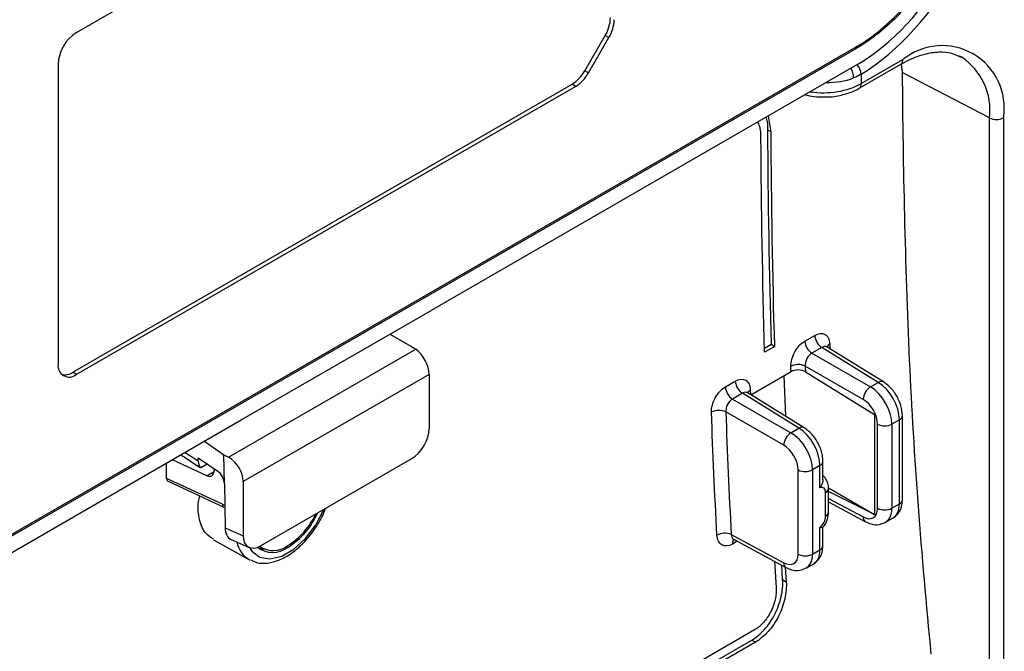
# Model space of a CAD drawing. Units: inches. Extents: x 0.3 to 16.7, y 0.1 to 10.9.
# Drawn here: x 11.7 to 12.7, y 6.4 to 7 of the extents above; entities that cross this region are included whole.
import ezdxf

# ---------------------------------------------------------------- set-up
doc = ezdxf.new("R2010")
doc.units = ezdxf.units.IN
doc.header["$MEASUREMENT"] = 0

msp = doc.modelspace()

# ---------------------------------------------------------------- linework, layer by layer
at = {"color": 7, "linetype": 'Continuous', "lineweight": 25}
for p, q in [((12.2653734, 7.29947836), (11.7642741, 7.01019989)), ((12.25451165, 6.97346068), (12.27419669, 7.00755617)), ((12.27776247, 7.00549767), (12.27419669, 7.00755617)), ((11.51355277, 6.4176704), (12.51609473, 6.99642556)), ((12.25807743, 6.97140218), (12.27776247, 7.00549767)), ((11.51355277, 6.41606304), (12.51609473, 6.99481819)), ((12.51474954, 6.995649), (12.51609473, 6.99481819)), ((12.61793683, 6.98650726), (12.61587183, 6.98760036)), ((11.7467533, 6.97985298), (11.7467533, 6.69052749)), ((12.51609473, 6.97874455), (12.10626289, 6.74215367)), ((12.51906794, 6.9565908), (12.5591271, 6.97971646)), ((12.5211068, 6.96109715), (12.56116595, 6.9842228)), ((12.55963995, 6.97998562), (12.56054691, 6.97170062)), ((12.25807743, 6.97140218), (12.25451165, 6.97346068)), ((12.5211068, 6.97010896), (12.5211068, 6.96109715)), ((12.64467243, 6.92797282), (12.56054691, 6.97170062)), ((11.76079425, 6.68255887), (12.2422085, 6.9604734)), ((11.7642741, 6.68040966), (12.24568836, 6.95832419)), ((12.24568836, 6.95832419), (12.2422085, 6.9604734)), ((12.43414419, 6.9146149), (12.43157716, 6.9299536)), ((12.64467243, 6.38133604), (12.64467243, 6.92797282)), ((12.65821808, 6.92817759), (12.65821808, 6.38154081)), ((12.43066422, 6.91662384), (12.43414419, 6.9146149)), ((11.92338461, 6.63658028), (12.10626289, 6.74215367)), ((12.06658928, 6.71925058), (12.08759665, 6.70752545)), ((12.46661061, 6.7126619), (12.47622389, 6.71821153)), ((11.91113744, 6.60055583), (12.09164277, 6.70475934)), ((12.08759665, 6.70752545), (12.09164277, 6.70475934)), ((12.42785393, 6.7058868), (12.43418327, 6.70954065)), ((12.43766522, 6.70753057), (12.42792162, 6.70190571)), ((12.43418327, 6.70954065), (12.43766522, 6.70753057)), ((12.48305746, 6.7065257), (12.47344418, 6.70097607)), ((12.53752572, 6.67284724), (12.48305746, 6.7065257)), ((12.54258047, 6.67325326), (12.48817696, 6.70689168)), ((12.49066462, 6.70982677), (12.49082186, 6.70525631)), ((12.47344418, 6.70097607), (12.52984771, 6.66841482)), ((12.41459584, 6.66085644), (12.45340743, 6.68326189)), ((12.52288906, 6.65636208), (12.46702672, 6.68861091)), ((11.7642741, 6.68040966), (11.76079425, 6.68255887)), ((12.10438522, 6.6805414), (11.92526228, 6.57713592)), ((12.10438522, 6.6805414), (12.10442663, 6.62828568)), ((12.39005377, 6.66846658), (12.39966705, 6.67401621)), ((12.44647999, 6.67926276), (12.44808921, 6.64014704)), ((12.46722519, 6.6829048), (12.53384822, 6.64180102)), ((12.41410778, 6.66563145), (12.41426085, 6.66106357)), ((12.52984771, 6.66841482), (12.53752572, 6.67284724)), ((12.40650062, 6.66233038), (12.39688734, 6.65678075)), ((12.39688734, 6.65678075), (12.45329088, 6.6242195)), ((12.46096888, 6.62865192), (12.40650062, 6.66233038)), ((12.46602363, 6.62905794), (12.41162013, 6.66269636)), ((11.51355277, 6.3999894), (11.92338461, 6.63658028)), ((12.44633222, 6.61216676), (12.39046988, 6.64441558)), ((12.53384822, 6.64180102), (12.53384822, 6.54535919)), ((12.55780174, 6.63675973), (12.55060118, 6.63260294)), ((12.55780174, 6.55555719), (12.55780174, 6.63675973)), ((12.56068455, 6.55957494), (12.56068455, 6.64077749)), ((12.45329088, 6.6242195), (12.46096888, 6.62865192)), ((12.53680428, 6.55133089), (12.53680428, 6.63253343)), ((12.55060118, 6.63260294), (12.55060118, 6.55140039)), ((11.8877278, 6.61599605), (11.90664413, 6.60306378)), ((11.89017385, 6.58282437), (11.85690665, 6.59820338)), ((11.86864444, 6.60060376), (11.88384347, 6.59085901)), ((11.86924593, 6.60532669), (11.88185014, 6.59724559)), ((11.88185014, 6.59724559), (11.88188648, 6.59990528)), ((11.88188648, 6.59990528), (11.90069342, 6.58704781)), ((11.90706347, 6.57507965), (11.90664413, 6.60306378)), ((11.90664413, 6.60306378), (11.91113744, 6.60055583)), ((11.94188602, 6.51517048), (12.08776148, 6.59938259)), ((11.85131997, 6.58022748), (11.85122759, 6.59492492)), ((11.8842594, 6.59064003), (11.89032073, 6.59413916)), ((11.89711497, 6.58949423), (11.89711497, 6.58724224)), ((12.46024745, 6.50713556), (12.46024745, 6.58833811)), ((12.4812449, 6.59256441), (12.47404435, 6.58840762)), ((12.47404435, 6.58840762), (12.47404435, 6.50720507)), ((12.4812449, 6.57116543), (12.4812449, 6.59256441)), ((12.48412771, 6.57882835), (12.48412771, 6.59658217)), ((11.90520609, 6.55531661), (11.85131997, 6.58022748)), ((11.89017385, 6.58282437), (11.89710487, 6.58682557)), ((11.85272931, 6.57743022), (11.90667959, 6.55248969)), ((11.90706347, 6.57507965), (11.90770011, 6.53259427)), ((11.92526228, 6.57713592), (11.92522087, 6.5248324)), ((12.48939335, 6.57102198), (12.53384822, 6.54535919)), ((12.48957506, 6.54776876), (12.48957506, 6.5704824)), ((12.48669225, 6.543751), (12.48669225, 6.56646465)), ((12.53384822, 6.54535919), (12.48957506, 6.56740722)), ((12.48957506, 6.56092908), (12.52288906, 6.54301716)), ((12.48957506, 6.55751749), (12.52506524, 6.5384355)), ((12.55060118, 6.55140039), (12.55780174, 6.55555719)), ((12.54441345, 6.53784026), (12.55175636, 6.54207924)), ((11.90770011, 6.53259427), (11.92522087, 6.5248324)), ((12.4812449, 6.51136186), (12.4812449, 6.53276084)), ((12.48412771, 6.51537962), (12.48412771, 6.53313344)), ((12.39575065, 6.52601801), (12.44633222, 6.49882184)), ((11.89648961, 6.52082522), (11.93127432, 6.5017239)), ((11.91356216, 6.52127979), (11.93085309, 6.51361973)), ((11.94075824, 6.51456343), (11.94358938, 6.51292905)), ((12.40148546, 6.51952299), (12.39683588, 6.51683884)), ((12.39849657, 6.52113002), (12.4485084, 6.49424018)), ((12.47404435, 6.50720507), (12.4812449, 6.51136186)), ((11.93203679, 6.50132466), (11.93127432, 6.5017239)), ((12.43737538, 6.50022607), (12.43902171, 6.47487677)), ((12.44527312, 6.48251763), (12.44436808, 6.49646631)), ((12.44785006, 6.49459415), (12.44876531, 6.48050163)), ((12.46785661, 6.49364494), (12.47519952, 6.49788391)), ((12.44527312, 6.48251763), (12.44876531, 6.48050163)), ((12.41806575, 6.4339357), (12.23872823, 6.33040636)), ((12.23613097, 6.32065418), (12.41546848, 6.42418352)), ((12.4189635, 6.42216589), (12.23962598, 6.31863655)), ((12.41546848, 6.42418352), (12.4189635, 6.42216589))]:
    msp.add_line(p, q, dxfattribs=at)
at = {"color": 7, "linetype": 'Continuous', "lineweight": 25, "flags": 128}
for points in [[(11.93114031, 6.51349916), (11.93344801, 6.51003983), (11.94111728, 6.50414132), (11.95100596, 6.5024567), (11.9623035, 6.50512403), (11.97408385, 6.51192468), (11.98538139, 6.52230121), (11.99527008, 6.53540307), (12.00293934, 6.55015632), (12.00308087, 6.55049751)], [(11.93962421, 6.51322046), (11.94135366, 6.51267357), (11.94529865, 6.51207076)]]:
    msp.add_lwpolyline(points, dxfattribs=at)
at = {"color": 7, "linetype": 'Continuous', "lineweight": 25}
for centre, radius, start, end in [((12.2438114, 7.02591739), 0.03550212, 328.8562722, 358.04350136), ((12.24716496, 7.02398713), 0.03575007, 328.8562722, 358.04350136), ((11.78479312, 6.97812195), 0.03807919, 122.60547834, 177.39452151), ((12.59905207, 6.93777527), 0.0599394, 350.78596301, 129.20328524), ((12.50559589, 6.96878857), 0.015567, 4.86566328, 42.52686397), ((12.55631465, 6.98370332), 0.00487903, 305.20020217, 6.11197822), ((12.58419306, 6.93572183), 0.06097378, 352.698678, 56.39842675), ((12.22342143, 6.99059199), 0.03549765, 301.95467165, 331.14439112), ((12.22677008, 6.98865314), 0.03574557, 301.95467165, 331.14439112), ((12.49450458, 6.9660781), 0.01923278, 1.31077774, 30.52034686), ((12.51625447, 6.96057787), 0.00488004, 305.24044235, 6.10835778), ((12.65123897, 6.94172161), 0.01523642, 244.47048365, 297.26164333), ((12.48182108, 6.71371563), 0.01524693, 183.96290342, 236.67304288), ((12.49143436, 6.71926526), 0.01524693, 183.96290342, 236.67304288), ((12.49328921, 6.70463986), 0.00581313, 116.83956994, 155.73770657), ((11.75743453, 6.68879483), 0.01082085, 170.78596301, 309.20328524), ((12.46053182, 6.67429997), 0.0157158, 65.58947886, 117.66359253), ((11.75333937, 6.6933108), 0.01308355, 255.26268417, 304.73560292), ((12.41487753, 6.67506994), 0.01524693, 183.96290342, 236.67304288), ((12.54039193, 6.66883275), 0.00493267, 63.66847379, 125.52555651), ((12.40526425, 6.66952031), 0.01524693, 183.96290342, 236.67304288), ((12.41673238, 6.66044454), 0.00581313, 116.83956994, 155.73770657), ((12.53846717, 6.65540322), 0.01560759, 123.52223281, 176.47776704), ((12.38397499, 6.63010465), 0.0157158, 65.58947886, 117.66359253), ((12.55584341, 6.64120814), 0.00486039, 293.76060327, 354.89854787), ((12.46383509, 6.62463743), 0.00493267, 63.66847379, 125.52555651), ((12.54363469, 6.64607516), 0.01516684, 243.23378134, 297.34351614), ((12.46191033, 6.61120789), 0.01560759, 123.52223281, 176.47776704), ((12.46707785, 6.60187984), 0.01516684, 243.23378134, 297.34351614), ((12.47928658, 6.59701282), 0.00486039, 293.76060327, 354.89854787), ((12.48464667, 6.57097672), 0.00495411, 294.38753553, 354.15758599), ((11.90825258, 6.55510693), 0.00305369, 176.06281115, 238.97217978), ((12.54363469, 6.56487262), 0.01516684, 243.23378134, 297.34351614), ((12.5558438, 6.56000515), 0.00485983, 293.75852895, 354.92133009), ((11.92682445, 6.57880123), 0.07717923, 302.41277799, 335.74621261), ((11.92874186, 6.57758479), 0.07367285, 302.37782879, 334.62115682), ((12.4846493, 6.54825996), 0.00495019, 294.37465829, 354.30520075), ((12.5276545, 6.54247298), 0.00479641, 173.48543088, 237.32654424), ((12.38949218, 6.51118664), 0.01609777, 67.12145102, 117.86418477), ((11.94453681, 6.52423816), 0.02613016, 191.81392602, 239.49890765), ((11.95369835, 6.53222022), 0.02356099, 231.43327522, 307.96831611), ((11.95419123, 6.53349932), 0.02291081, 235.04953945, 307.67430345), ((12.40250092, 6.51764497), 0.0057221, 139.65472783, 188.09871487), ((12.47928696, 6.51580983), 0.00485983, 293.75852895, 354.92133009), ((12.46707785, 6.5206773), 0.01516684, 243.23378134, 297.34351614), ((12.45109766, 6.49827766), 0.00479641, 173.48543088, 237.32654424)]:
    msp.add_arc(centre, radius, start, end, dxfattribs=at)
for centre, major_axis, ratio, start_param, end_param in [((12.51538638, 7.1236181), (0.0959567, 0.16622005), 0.578965195, 3.967644654, 5.496335904), ((12.51575112, 7.12340747), (0.08857542, 0.15343389), 0.578965195, 3.928278633, 5.496335904), ((12.48630823, 6.97950116), (0.04920347, 0.00171538), 0.55261391, 4.392913082, 5.478523788), ((12.48630823, 6.99176093), (0.04919983, -0.00186521), 0.600943639, 4.756014138, 5.326246544), ((12.09119517, 6.68899797), (-0.00911708, 0.01746046), 0.545911512, 3.950194061, 5.486083803), ((12.52947908, 6.64451595), (-0.01502305, 0.02542134), 0.584060362, 3.921116989, 5.474460023), ((12.53716557, 6.64895326), (-0.01450761, 0.02571895), 0.570624538, 3.932756325, 5.486099359), ((12.52264189, 6.64042868), (-0.0101036, 0.0168961), 0.587368716, 3.918035414, 5.471378449), ((12.08770035, 6.61868277), (0.01179195, 0.02047038), 0.579494786, 3.927663783, 5.495721054), ((12.46060873, 6.60475794), (-0.01450761, 0.02571895), 0.570624538, 3.932756325, 5.486099359), ((12.45292225, 6.60032063), (-0.01502305, 0.02542134), 0.584060362, 3.921116989, 5.474460023), ((12.44608506, 6.59623336), (-0.0101036, 0.0168961), 0.587368716, 3.918035414, 5.471378449), ((11.86121161, 6.62407608), (-0.02331037, 0.02683614), 0.356433762, 2.119313555, 2.259638122), ((11.91061348, 6.58475038), (-0.01064082, 0.01657759), 0.607313549, 3.89845821, 5.434347952), ((11.89300113, 6.60369445), (0.00809342, 0.01351496), 0.567724271, 2.367265863, 3.052828779), ((11.88979052, 6.59104943), (-0.00532711, 0.00828478), 0.606761092, 2.379565788, 3.898002237), ((11.90046962, 6.57916712), (-0.00455849, 0.00873026), 0.545906611, 3.967650504, 5.486086953), ((11.90466943, 6.56683169), (-0.00745796, 0.01159869), 0.606761092, 2.379565788, 2.593787591), ((12.52264189, 6.55922614), (-0.0101036, 0.0168961), 0.587368716, 2.36469238, 3.918035414), ((12.52947908, 6.5633134), (-0.01502305, 0.02542134), 0.584060362, 3.111566997, 3.921116989), ((12.53716557, 6.56775072), (-0.01450761, 0.02571895), 0.570624538, 3.147276898, 3.932756325), ((11.92442555, 6.54230348), (0.01152916, 0.02069166), 0.585762287, 2.348651193, 3.195182042), ((11.94194715, 6.53454123), (0.01183542, 0.02054516), 0.575274507, 2.355968597, 3.924025868), ((12.44608506, 6.51503082), (-0.0101036, 0.0168961), 0.587368716, 2.36469238, 3.918035414), ((12.45292225, 6.51911808), (-0.01502305, 0.02542134), 0.584060362, 3.111566997, 3.921116989), ((12.46060873, 6.52355539), (-0.01450761, 0.02571895), 0.570624538, 3.147276898, 3.932756325)]:
    msp.add_ellipse(centre, major_axis=major_axis, ratio=ratio, start_param=start_param, end_param=end_param, dxfattribs=at)
for points, knots in [([(12.62727844, 7.18739403), (12.62726711, 7.18598631), (12.62724446, 7.18317383), (12.62706067, 7.178876), (12.62676708, 7.17452809), (12.62635304, 7.17012401), (12.62582131, 7.16566525), (12.62473879, 7.15814718), (12.62267855, 7.14741839), (12.61900059, 7.13341622), (12.61434604, 7.11933626), (12.60687675, 7.10060892), (12.59529842, 7.07759832), (12.58116537, 7.05604064), (12.56869863, 7.0401994), (12.5588157, 7.02909382), (12.54852328, 7.01889039), (12.53908502, 7.01070777), (12.53068481, 7.00425961), (12.52340642, 6.99919764), (12.51853407, 6.99627927), (12.51609473, 6.99481819)], [0, 0, 0, 0, 0.020852345, 0.041660639, 0.062447029, 0.08323373, 0.104042959, 0.124896859, 0.187483518, 0.25009787, 0.312356955, 0.374648859, 0.499774478, 0.624259643, 0.686776852, 0.749347291, 0.811844441, 0.874400687, 0.916279229, 0.958085332, 1, 1, 1, 1]), ([(12.51609473, 6.99642556), (12.52334509, 7.0006111), (12.53051669, 7.00556996), (12.54470311, 7.01702585), (12.55160884, 7.02344465), (12.56151287, 7.03390505), (12.56474804, 7.03753962), (12.57108395, 7.04510917), (12.57420137, 7.04906745), (12.58319621, 7.06121077), (12.58871944, 7.06964731), (12.59884077, 7.0871871), (12.60347356, 7.09638838), (12.61142826, 7.11476062), (12.61479417, 7.12398497), (12.61891823, 7.13787954), (12.62014194, 7.14254404), (12.62222615, 7.15170959), (12.62309267, 7.15622547), (12.62517765, 7.16957714), (12.6258865, 7.17821881), (12.6258865, 7.18659048)], [0, 0, 0, 0, 0.125, 0.125, 0.25, 0.25, 0.3125, 0.3125, 0.375, 0.375, 0.5, 0.5, 0.625, 0.625, 0.75, 0.75, 0.8125, 0.8125, 0.875, 0.875, 1, 1, 1, 1]), ([(12.5591271, 6.97971646), (12.56183517, 6.98119359), (12.56971624, 6.98549237), (12.58239167, 6.99006372), (12.59625706, 6.99211087), (12.60819081, 6.99111207), (12.61451276, 6.9879853), (12.61751019, 6.98650281)], [0, 0, 0, 0, 0.117779352, 0.342763816, 0.567785135, 0.795074191, 1, 1, 1, 1]), ([(12.56054691, 6.97170062), (12.56133376, 6.87998646), (12.56313976, 6.78777297), (12.56956325, 6.64763577), (12.57234622, 6.60064896), (12.57934394, 6.50606315), (12.58355908, 6.458464), (12.58827788, 6.41064949)], [0, 0, 0, 0, 0.5, 0.5, 0.75, 0.75, 1, 1, 1, 1]), ([(12.46688731, 6.95033772), (12.46975038, 6.94961523), (12.47599625, 6.9480391), (12.48289048, 6.94823563), (12.48662443, 6.94834208)], [0, 0, 0, 0, 0.458394936, 1, 1, 1, 1]), ([(12.48662443, 6.94834208), (12.48767764, 6.94830785), (12.49345912, 6.94811997), (12.50372753, 6.9502108), (12.5133291, 6.95344856), (12.51795293, 6.95598029), (12.51906794, 6.9565908)], [0, 0, 0, 0, 0.089574875, 0.491710624, 0.877428692, 1, 1, 1, 1]), ([(12.42440059, 6.90899004), (12.42422891, 6.9140063), (12.42402827, 6.9198684), (12.42147879, 6.92340175), (12.42111092, 6.92391157)], [0, 0, 0, 0, 0.855710562, 1, 1, 1, 1]), ([(12.42920295, 6.928583), (12.42927698, 6.92842356), (12.43073186, 6.92529035), (12.43069716, 6.92084397), (12.43066422, 6.91662384)], [0, 0, 0, 0, 0.050885417, 1, 1, 1, 1]), ([(12.4532353, 6.68821928), (12.4530867, 6.69254846), (12.45445259, 6.69766362), (12.45815378, 6.70442498), (12.45965857, 6.70653564), (12.46297792, 6.71012989), (12.4647704, 6.71159957), (12.46661061, 6.7126619)], [0, 0, 0, 0, 0.5, 0.5, 0.75, 0.75, 1, 1, 1, 1]), ([(12.47622389, 6.71821153), (12.47990439, 6.72033624), (12.48356598, 6.72063087), (12.48755509, 6.71830501), (12.48864349, 6.71707963), (12.49016353, 6.71391025), (12.49059287, 6.71199286), (12.49066462, 6.70982677)], [0, 0, 0, 0, 0.5, 0.5, 0.75, 0.75, 1, 1, 1, 1]), ([(12.48812276, 6.70679474), (12.48769052, 6.70704572), (12.4866647, 6.70764136), (12.48483344, 6.70743002), (12.48356151, 6.70678236), (12.48305746, 6.7065257)], [0, 0, 0, 0, 0.305372028, 0.724724509, 1, 1, 1, 1]), ([(12.4882435, 6.70696831), (12.48797924, 6.7071314), (12.4875075, 6.70742256), (12.48754823, 6.70740172), (12.48756615, 6.70739256)], [0, 0, 0, 0, 0.560167603, 1, 1, 1, 1]), ([(12.47344418, 6.70097607), (12.4715704, 6.69993209), (12.46980592, 6.69799493), (12.4674373, 6.69343167), (12.46684623, 6.69082833), (12.46702672, 6.68861091)], [0, 0, 0, 0, 0.5, 0.5, 1, 1, 1, 1]), ([(12.46722519, 6.6829048), (12.46537464, 6.68404652), (12.46284544, 6.68473311), (12.4577572, 6.68486897), (12.45522923, 6.68431359), (12.45340743, 6.68326189)], [0, 0, 0, 0, 0.5, 0.5, 1, 1, 1, 1]), ([(12.39966705, 6.67401621), (12.40334756, 6.67614092), (12.40700915, 6.67643555), (12.41099826, 6.67410969), (12.41208665, 6.67288431), (12.41360669, 6.66971493), (12.41403603, 6.66779754), (12.41410778, 6.66563145)], [0, 0, 0, 0, 0.5, 0.5, 0.75, 0.75, 1, 1, 1, 1]), ([(12.37667846, 6.64402396), (12.37652987, 6.64835314), (12.37789575, 6.6534683), (12.38159694, 6.66022966), (12.38310173, 6.66234032), (12.38642108, 6.66593456), (12.38821356, 6.66740425), (12.39005377, 6.66846658)], [0, 0, 0, 0, 0.5, 0.5, 0.75, 0.75, 1, 1, 1, 1]), ([(12.56068455, 6.64077749), (12.56057614, 6.64267162), (12.56027576, 6.64792008), (12.55719393, 6.65681862), (12.55112365, 6.66666651), (12.54548488, 6.67101398), (12.54258047, 6.67325326)], [0, 0, 0, 0, 0.155071925, 0.429689169, 0.706244797, 1, 1, 1, 1]), ([(12.39688734, 6.65678075), (12.39501357, 6.65573677), (12.39324908, 6.65379961), (12.39088047, 6.64923635), (12.39028939, 6.64663301), (12.39046988, 6.64441558)], [0, 0, 0, 0, 0.5, 0.5, 1, 1, 1, 1]), ([(12.41156593, 6.66259941), (12.41113368, 6.6628504), (12.41010786, 6.66344603), (12.40827661, 6.6632347), (12.40700467, 6.66258704), (12.40650062, 6.66233038)], [0, 0, 0, 0, 0.3053720283, 0.7247245093, 1, 1, 1, 1]), ([(12.41168666, 6.66277298), (12.41142241, 6.66293608), (12.41095066, 6.66322724), (12.41099139, 6.6632064), (12.41100931, 6.66319724)], [0, 0, 0, 0, 0.5601676034, 1, 1, 1, 1]), ([(12.48412771, 6.59658217), (12.48401931, 6.5984763), (12.48371893, 6.60372476), (12.48063709, 6.6126233), (12.47456681, 6.62247119), (12.46892804, 6.62681865), (12.46602363, 6.62905794)], [0, 0, 0, 0, 0.155071925, 0.429689169, 0.706244797, 1, 1, 1, 1]), ([(11.85131997, 6.58022748), (11.85137302, 6.57971645), (11.85147912, 6.57869435), (11.8520441, 6.57776518), (11.85258735, 6.57756961), (11.85276403, 6.57750601)], [0, 0, 0, 0, 0.402886573, 0.805793931, 1, 1, 1, 1]), ([(12.48401783, 6.57882789), (12.48403939, 6.57841687), (12.48411054, 6.57706086), (12.48317482, 6.57442751), (12.48199615, 6.5722968), (12.48126127, 6.57119008), (12.4812449, 6.57116543)], [0, 0, 0, 0, 0.167364696, 0.552159719, 0.990028571, 1, 1, 1, 1]), ([(12.48939186, 6.57046109), (12.48943083, 6.57132172), (12.48955641, 6.57409512), (12.48789924, 6.57822676), (12.48580656, 6.58154972), (12.48420616, 6.58239091), (12.48412771, 6.58243214)], [0, 0, 0, 0, 0.186844676, 0.60211104, 0.98049739, 1, 1, 1, 1]), ([(12.48669225, 6.56646465), (12.48669225, 6.56829279), (12.48615233, 6.56975514), (12.48417202, 6.57146397), (12.48279021, 6.57166022), (12.4812449, 6.57116543)], [0, 0, 0, 0, 0.5, 0.5, 1, 1, 1, 1]), ([(11.89688768, 6.52148486), (11.89418754, 6.52302359), (11.88768389, 6.52672984), (11.88266598, 6.53977696), (11.88088903, 6.55299247), (11.88288634, 6.5615055), (11.88330617, 6.56329492)], [0, 0, 0, 0, 0.238538266, 0.574552279, 0.910571836, 1, 1, 1, 1]), ([(11.93245944, 6.50169074), (11.93426597, 6.50072066), (11.93912922, 6.49810918), (11.94876491, 6.49808731), (11.96022637, 6.50104368), (11.97205203, 6.50770011), (11.98354411, 6.51759179), (11.99371526, 6.53014437), (12.00094357, 6.54176207), (12.00365058, 6.54904514), (12.00449351, 6.55131301)], [0, 0, 0, 0, 0.07905018, 0.212804939, 0.349986414, 0.49373209, 0.640606709, 0.787331517, 0.93377733, 1, 1, 1, 1]), ([(12.55235306, 6.54260601), (12.55405149, 6.54394208), (12.55753855, 6.54668517), (12.56020369, 6.55287454), (12.56052706, 6.55738049), (12.56068455, 6.55957494)], [0, 0, 0, 0, 0.327557752, 0.672511356, 1, 1, 1, 1]), ([(12.4812449, 6.53276084), (12.48279013, 6.53405016), (12.48417224, 6.53584223), (12.48615239, 6.53983735), (12.48669225, 6.54192294), (12.48669225, 6.543751)], [0, 0, 0, 0, 0.5, 0.5, 1, 1, 1, 1]), ([(12.48383549, 6.53282941), (12.48426438, 6.5332764), (12.48641383, 6.53551658), (12.48882388, 6.5408572), (12.48930573, 6.5455108), (12.48953885, 6.54776225)], [0, 0, 0, 0, 0.114003404, 0.571348173, 1, 1, 1, 1]), ([(12.48394703, 6.5327322), (12.48372505, 6.53259015), (12.4832251, 6.53227023), (12.48199572, 6.53250086), (12.48126126, 6.53275518), (12.4812449, 6.53276084)], [0, 0, 0, 0, 0.438458557, 0.987496947, 1, 1, 1, 1]), ([(12.52506524, 6.5384355), (12.52684126, 6.53762711), (12.53104999, 6.53571142), (12.53774679, 6.53504113), (12.54193662, 6.53690303), (12.54373059, 6.53770025)], [0, 0, 0, 0, 0.2945183822, 0.6979315737, 1, 1, 1, 1]), ([(12.39683588, 6.51683884), (12.39315305, 6.51471278), (12.38944007, 6.514445), (12.3853287, 6.516827), (12.38419233, 6.5180737), (12.38257149, 6.52128791), (12.38209013, 6.52322842), (12.38196845, 6.525418)], [0, 0, 0, 0, 0.5, 0.5, 0.75, 0.75, 1, 1, 1, 1]), ([(12.39575065, 6.52601801), (12.39592534, 6.52512062), (12.39627473, 6.52332567), (12.39737207, 6.52170717), (12.39830205, 6.52134595), (12.39855603, 6.5212473)], [0, 0, 0, 0, 0.420886736, 0.841847135, 1, 1, 1, 1]), ([(12.3976181, 6.52137869), (12.39778089, 6.52138378), (12.3980189, 6.52139123), (12.39831331, 6.5211729), (12.39840636, 6.52110389)], [0, 0, 0, 0, 0.683943796, 1, 1, 1, 1]), ([(12.47579623, 6.49841069), (12.47749466, 6.49974676), (12.48098171, 6.50248985), (12.48364686, 6.50867922), (12.48397023, 6.51318516), (12.48412771, 6.51537962)], [0, 0, 0, 0, 0.327557752, 0.672511356, 1, 1, 1, 1]), ([(12.4485084, 6.49424018), (12.45028443, 6.49343179), (12.45449315, 6.4915161), (12.46118995, 6.49084581), (12.46537978, 6.49270771), (12.46717376, 6.49350493)], [0, 0, 0, 0, 0.2945183822, 0.6979315737, 1, 1, 1, 1]), ([(12.41546848, 6.42418352), (12.41763252, 6.42543279), (12.41974028, 6.42691806), (12.42384811, 6.43034095), (12.42586909, 6.43230358), (12.42967946, 6.43657842), (12.43146557, 6.43887877), (12.43480287, 6.4438017), (12.43635828, 6.44644136), (12.44046809, 6.45451407), (12.44257347, 6.46031615), (12.44514075, 6.47166751), (12.44563633, 6.47732823), (12.44527312, 6.48251763)], [0, 0, 0, 0, 0.125, 0.125, 0.25, 0.25, 0.375, 0.375, 0.5, 0.5, 0.75, 0.75, 1, 1, 1, 1]), ([(12.43902171, 6.47487677), (12.43914935, 6.47305486), (12.43912762, 6.47117717), (12.4387975, 6.46731484), (12.4384835, 6.46530816), (12.4375761, 6.46129836), (12.43698835, 6.4593044), (12.43554662, 6.45533837), (12.4346836, 6.45335397), (12.43179357, 6.44768591), (12.42938841, 6.4441387), (12.42406801, 6.43817174), (12.42110466, 6.43569003), (12.41806575, 6.4339357)], [0, 0, 0, 0, 0.125, 0.125, 0.25, 0.25, 0.375, 0.375, 0.5, 0.5, 0.75, 0.75, 1, 1, 1, 1]), ([(12.44876531, 6.48050163), (12.44894711, 6.47790665), (12.44891673, 6.47523194), (12.44844877, 6.4697297), (12.44800325, 6.46687079), (12.44671506, 6.46115758), (12.44588045, 6.45831637), (12.44383257, 6.45266492), (12.44260643, 6.44983706), (12.43986829, 6.44445206), (12.43834839, 6.44186596), (12.43499867, 6.43691211), (12.43318724, 6.43457832), (12.42751017, 6.42820081), (12.42329189, 6.42466462), (12.4189635, 6.42216589)], [0, 0, 0, 0, 0.125, 0.125, 0.25, 0.25, 0.375, 0.375, 0.5, 0.5, 0.625, 0.625, 0.75, 0.75, 1, 1, 1, 1])]:
    msp.add_open_spline(points, degree=3, knots=knots, dxfattribs=at)
for points in [[(12.5211068, 6.97010896), (12.51884619, 6.96872168), (12.51638811, 6.96752585), (12.51373232, 6.96651806)], [(12.43066422, 6.91662384), (12.43113768, 6.84798395), (12.43213303, 6.77905472), (12.43418327, 6.70954065)], [(12.43766522, 6.70753057), (12.43561351, 6.77704545), (12.43461782, 6.84597489), (12.43414419, 6.9146149)], [(12.42792162, 6.70190571), (12.42586991, 6.77142059), (12.42487422, 6.84035003), (12.42440059, 6.90899004)], [(12.45340743, 6.68326189), (12.45334938, 6.6849147), (12.45329201, 6.68656716), (12.4532353, 6.68821928)], [(12.46702672, 6.68861091), (12.46709199, 6.68670932), (12.46715814, 6.68480729), (12.46722519, 6.6829048)], [(12.38196845, 6.525418), (12.37975911, 6.56517387), (12.37802835, 6.60469622), (12.37667846, 6.64402396)], [(12.39046988, 6.64441558), (12.39181748, 6.60515545), (12.39354501, 6.56570591), (12.39575065, 6.52601801)]]:
    msp.add_open_spline(points, degree=3, dxfattribs=at)

doc.saveas('drawing.dxf')
